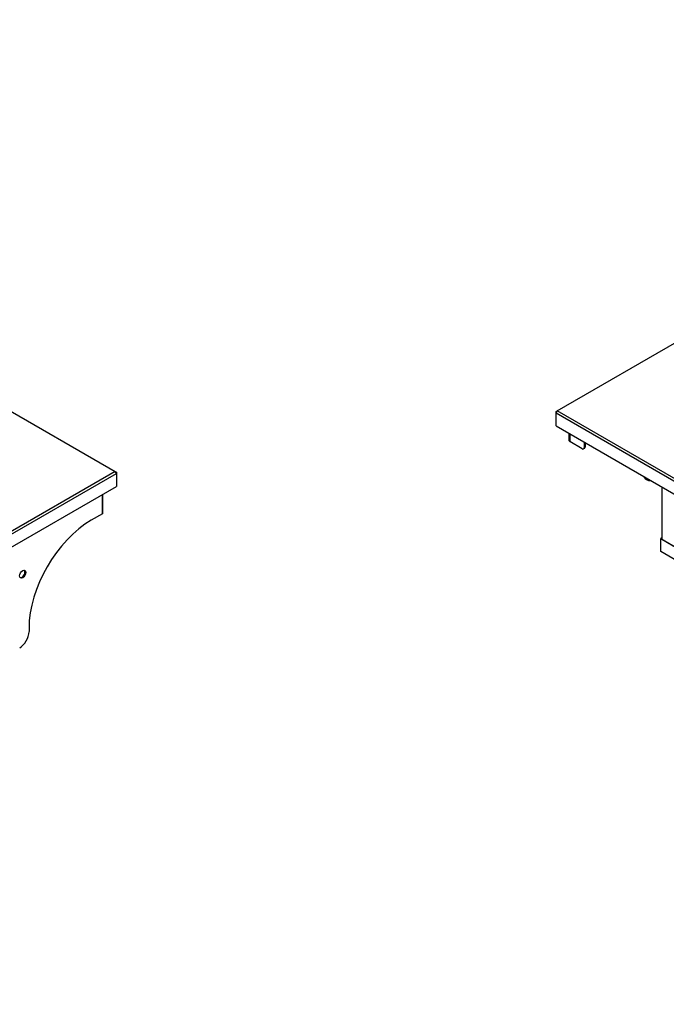
# Model space of a CAD drawing. Units: millimetres. Extents: x -16 to 6899, y 438 to 5389.
# Drawn here: x 4704 to 5439, y 4022 to 5140 of the extents above; entities that cross this region are included whole.
import ezdxf

# ---------------------------------------------------------------- set-up
doc = ezdxf.new("R2010")
doc.units = ezdxf.units.MM
doc.header["$LTSCALE"] = 25

msp = doc.modelspace()

# ---------------------------------------------------------------- linework, layer by layer
for p, q in [((3923.5, 5140.3), (4812.3, 4627.1)), ((5314.7, 4695.9), (5460.3, 4780)), ((5313.3, 4695.1), (5314.7, 4695.9)), ((5314.7, 4695.9), (5313.3, 4693.5)), ((5313.3, 4693.5), (5313.3, 4695.1)), ((5313.3, 4678.8), (5313.3, 4693.5)), ((5313.3, 4693.5), (6202.1, 4180.3)), ((6203.5, 4182.8), (5314.7, 4695.9)), ((5313.3, 4678.8), (6202.1, 4165.6)), ((5328.4, 4661.7), (5328.4, 4670.1)), ((5329, 4669.7), (5329, 4660.9)), ((5343.1, 4652.8), (5329, 4660.9)), ((5345.2, 4660.3), (5345.2, 4654)), ((5346.3, 4654.6), (5345.2, 4654)), ((5346.3, 4659.7), (5346.3, 4654.6)), ((5345.7, 4653.2), (5344.6, 4652.6)), ((4812.3, 4627.1), (4666.7, 4543)), ((4668.1, 4540.6), (4813.8, 4624.7)), ((4813.8, 4624.7), (4812.3, 4627.1)), ((4812.3, 4627.1), (4813.8, 4626.3)), ((4813.8, 4626.3), (4813.8, 4624.7)), ((4813.8, 4624.7), (4813.8, 4610)), ((4668.1, 4525.9), (4813.8, 4610)), ((5416.6, 4617.5), (5415.5, 4618.1)), ((5433.6, 4609.3), (5433.6, 4549.9)), ((4798, 4578.8), (4798, 4600.9)), ((4798.6, 4579.7), (4798.6, 4601.2)), ((4798, 4578.8), (4785.3, 4571.5)), ((5433.6, 4551.5), (5432.2, 4550.7)), ((5432.2, 4536), (5432.2, 4550.7)), ((5432.2, 4550.7), (6323.1, 4036.3)), ((5433.6, 4549.9), (5446.3, 4542.5)), ((6323.1, 4021.6), (5432.2, 4536)), ((4714.6, 4449), (4714.6, 4445))]:
    msp.add_line(p, q)
for centre, major_axis, start_param, end_param in [((5330.5, 4661.7), (-2.1, 0), 0, 0.785398), ((5343.1, 4655.2), (1.5, -2.6), 5.497787, 7.068583), ((5344.2, 4655.8), (1.5, -2.6), 0, 0.785398), ((5423, 4631.1), (-7.5, -13), 5.843996, 6.283185), ((5424.1, 4630.5), (-7.5, -13), 5.843996, 6.722375), ((4796.5, 4579.7), (2.1, 0), 5.497787, 6.283185), ((4785.3, 4489.9), (-50, -86.6), 3.926991, 5.497787), ((4706.5, 4510.9), (-2.5, -4.33), 0.213756, 2.927837), ((4704, 4438.8), (-7.5, -13), 0.785398, 2.356194)]:
    msp.add_ellipse(centre, major_axis=major_axis, ratio=0.57735, start_param=start_param, end_param=end_param)
msp.add_ellipse((4707.5, 4510.3), major_axis=(2.5, 4.33), ratio=0.57735)

doc.saveas('drawing.dxf')
